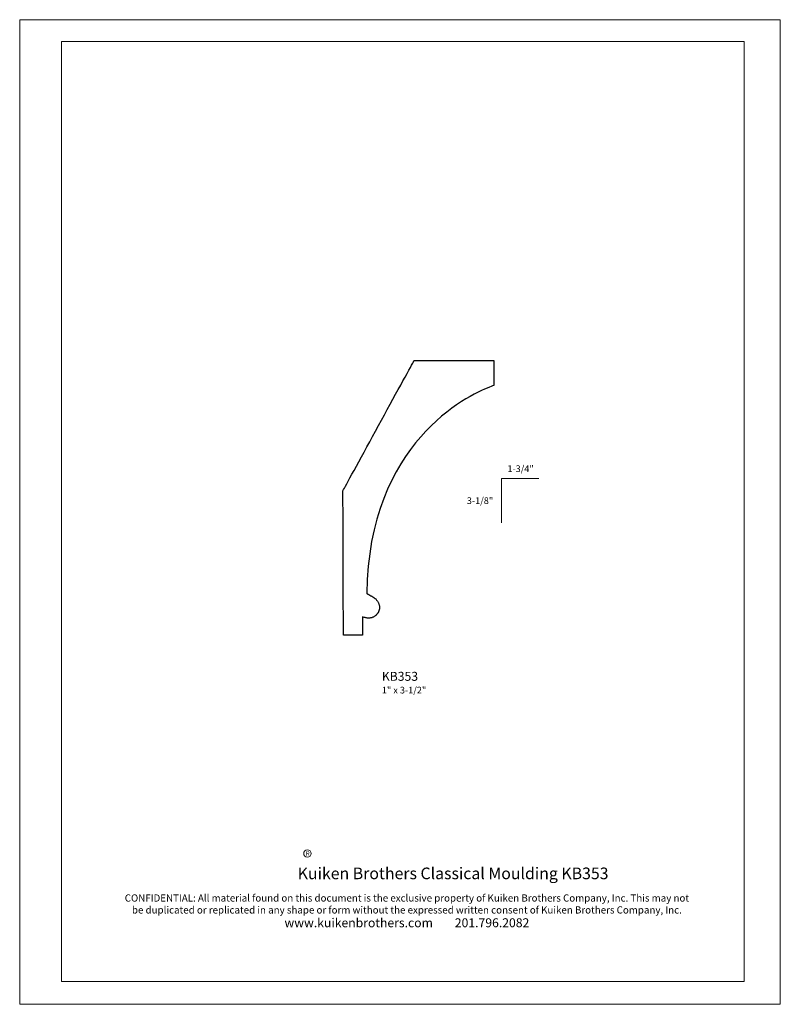
# Model space of a CAD drawing. Extents: x -4.3 to 4.2, y -5.5 to 5.5.
import ezdxf

# ---------------------------------------------------------------- set-up
doc = ezdxf.new("R2010")
doc.units = 0
doc.header["$MEASUREMENT"] = 0
doc.layers.add('DO NOT PLOT', color=2, linetype='Continuous', plot=False)
doc.layers.add('LAYER_1', color=7, linetype='Continuous')

# ---------------------------------------------------------------- blocks, each defined once
blk = doc.blocks.new('KB353')
at = {"flags": 128}
blk.add_lwpolyline([(0, -0.105), (0, -0.07), (0, -0.041), (0, -0.017), (0, 0), (0, 0.011), (0, 0.014), (0.002, 0.018), (0.007, 0.027), (0.016, 0.043), (0.027, 0.064), (0.042, 0.091), (0.059, 0.122), (0.078, 0.158), (0.1, 0.198), (0.124, 0.241), (0.15, 0.288), (0.177, 0.338), (0.206, 0.391), (0.236, 0.446), (0.267, 0.503), (0.299, 0.561), (0.332, 0.62), (0.365, 0.68), (0.398, 0.741), (0.431, 0.801), (0.464, 0.862), (0.496, 0.921), (0.528, 0.979), (0.559, 1.036), (0.589, 1.091), (0.618, 1.143), (0.646, 1.193), (0.671, 1.24), (0.695, 1.284), (0.717, 1.324), (0.737, 1.36), (0.754, 1.391), (0.768, 1.418), (0.78, 1.439), (0.788, 1.455), (0.794, 1.464), (0.796, 1.468), (0.798, 1.468), (0.804, 1.468), (0.813, 1.468), (0.826, 1.468), (0.842, 1.468), (0.862, 1.468), (0.884, 1.468), (0.908, 1.468), (0.935, 1.468), (0.964, 1.468), (0.994, 1.468), (1.027, 1.468), (1.06, 1.468), (1.095, 1.468), (1.131, 1.468), (1.167, 1.469), (1.204, 1.469), (1.241, 1.469), (1.279, 1.469), (1.316, 1.469), (1.352, 1.469), (1.388, 1.469), (1.423, 1.469), (1.456, 1.469), (1.488, 1.469), (1.519, 1.469), (1.548, 1.47), (1.575, 1.47), (1.599, 1.47), (1.621, 1.47), (1.641, 1.47), (1.657, 1.47), (1.67, 1.47), (1.679, 1.47), (1.687, 1.47), (1.687, 1.469), (1.687, 1.467), (1.687, 1.464), (1.687, 1.46), (1.687, 1.455), (1.687, 1.449), (1.687, 1.442), (1.687, 1.434), (1.687, 1.426), (1.687, 1.417), (1.687, 1.407), (1.687, 1.397), (1.687, 1.386), (1.687, 1.375), (1.687, 1.364), (1.687, 1.353), (1.687, 1.341), (1.687, 1.329), (1.687, 1.318), (1.687, 1.306), (1.686, 1.294), (1.686, 1.283), (1.686, 1.272), (1.686, 1.261), (1.686, 1.251), (1.686, 1.242), (1.686, 1.233), (1.686, 1.224), (1.686, 1.216), (1.686, 1.209), (1.686, 1.203), (1.686, 1.198), (1.686, 1.194), (1.686, 1.191), (1.686, 1.189), (1.686, 1.189), (1.683, 1.188), (1.673, 1.184), (1.658, 1.179), (1.638, 1.171), (1.613, 1.161), (1.583, 1.148), (1.548, 1.133), (1.51, 1.114), (1.468, 1.093), (1.423, 1.068), (1.374, 1.04), (1.324, 1.009), (1.271, 0.974), (1.216, 0.935), (1.16, 0.892), (1.102, 0.846), (1.044, 0.795), (0.986, 0.74), (0.927, 0.68), (0.869, 0.617), (0.811, 0.548), (0.755, 0.474), (0.699, 0.396), (0.646, 0.313), (0.594, 0.224), (0.545, 0.13), (0.499, 0.03), (0.456, -0.075), (0.416, -0.186), (0.38, -0.303), (0.348, -0.425), (0.321, -0.554), (0.299, -0.69), (0.282, -0.831), (0.271, -0.98), (0.266, -1.135), (0.27, -1.137), (0.274, -1.139), (0.277, -1.141), (0.281, -1.143), (0.285, -1.145), (0.288, -1.147), (0.292, -1.149), (0.295, -1.151), (0.298, -1.152), (0.301, -1.154), (0.304, -1.156), (0.307, -1.157), (0.31, -1.159), (0.313, -1.16), (0.315, -1.162), (0.318, -1.163), (0.321, -1.165), (0.323, -1.166), (0.325, -1.168), (0.328, -1.169), (0.33, -1.17), (0.332, -1.172), (0.335, -1.173), (0.337, -1.174), (0.339, -1.176), (0.341, -1.177), (0.343, -1.178), (0.345, -1.18), (0.347, -1.181), (0.349, -1.182), (0.351, -1.183), (0.353, -1.185), (0.355, -1.186), (0.357, -1.187), (0.358, -1.189), (0.36, -1.19), (0.366, -1.196), (0.372, -1.203), (0.377, -1.209), (0.382, -1.215), (0.386, -1.221), (0.389, -1.227), (0.393, -1.233), (0.396, -1.239), (0.398, -1.244), (0.401, -1.25), (0.403, -1.255), (0.404, -1.261), (0.406, -1.266), (0.407, -1.271), (0.407, -1.276), (0.408, -1.28), (0.408, -1.285), (0.408, -1.289), (0.408, -1.294), (0.408, -1.298), (0.408, -1.302), (0.407, -1.306), (0.407, -1.31), (0.406, -1.313), (0.405, -1.316), (0.404, -1.32), (0.403, -1.323), (0.402, -1.326), (0.401, -1.328), (0.4, -1.331), (0.4, -1.333), (0.399, -1.335), (0.398, -1.337), (0.397, -1.339), (0.397, -1.341), (0.396, -1.342), (0.396, -1.343), (0.395, -1.345), (0.394, -1.346), (0.393, -1.349), (0.391, -1.351), (0.39, -1.354), (0.388, -1.356), (0.385, -1.359), (0.383, -1.362), (0.38, -1.366), (0.377, -1.369), (0.374, -1.372), (0.371, -1.376), (0.367, -1.379), (0.363, -1.382), (0.359, -1.386), (0.355, -1.389), (0.35, -1.392), (0.345, -1.395), (0.34, -1.398), (0.334, -1.4), (0.328, -1.403), (0.322, -1.405), (0.316, -1.406), (0.309, -1.408), (0.302, -1.409), (0.295, -1.41), (0.288, -1.41), (0.28, -1.41), (0.272, -1.409), (0.264, -1.408), (0.256, -1.406), (0.247, -1.404), (0.238, -1.402), (0.228, -1.398), (0.219, -1.394), (0.219, -1.395), (0.219, -1.396), (0.219, -1.398), (0.219, -1.401), (0.219, -1.405), (0.219, -1.409), (0.219, -1.414), (0.219, -1.42), (0.219, -1.426), (0.219, -1.433), (0.219, -1.44), (0.219, -1.447), (0.219, -1.455), (0.219, -1.463), (0.219, -1.471), (0.219, -1.48), (0.219, -1.488), (0.219, -1.496), (0.219, -1.505), (0.219, -1.513), (0.219, -1.522), (0.219, -1.53), (0.219, -1.538), (0.219, -1.546), (0.219, -1.553), (0.219, -1.56), (0.219, -1.567), (0.219, -1.573), (0.219, -1.579), (0.219, -1.584), (0.219, -1.588), (0.219, -1.592), (0.219, -1.595), (0.219, -1.597), (0.219, -1.598), (0.219, -1.599), (0.218, -1.599), (0.217, -1.599), (0.215, -1.599), (0.211, -1.599), (0.208, -1.599), (0.203, -1.599), (0.198, -1.599), (0.192, -1.599), (0.185, -1.599), (0.178, -1.599), (0.171, -1.599), (0.163, -1.599), (0.155, -1.599), (0.147, -1.599), (0.138, -1.599), (0.13, -1.599), (0.121, -1.599), (0.112, -1.599), (0.103, -1.599), (0.094, -1.599), (0.086, -1.6), (0.077, -1.6), (0.069, -1.6), (0.061, -1.6), (0.053, -1.6), (0.046, -1.6), (0.039, -1.6), (0.032, -1.6), (0.026, -1.6), (0.021, -1.6), (0.017, -1.6), (0.013, -1.6), (0.01, -1.6), (0.007, -1.6), (0.006, -1.6), (0.005, -1.6), (0.005, -1.596), (0.005, -1.585), (0.005, -1.568), (0.005, -1.545), (0.005, -1.515), (0.005, -1.48), (0.005, -1.441), (0.005, -1.396), (0.005, -1.348), (0.004, -1.295), (0.004, -1.24), (0.004, -1.181), (0.004, -1.12), (0.004, -1.057), (0.003, -0.993), (0.003, -0.927), (0.003, -0.86), (0.003, -0.793), (0.002, -0.726), (0.002, -0.659), (0.002, -0.593), (0.002, -0.528), (0.002, -0.465), (0.001, -0.404), (0.001, -0.346), (0.001, -0.29), (0.001, -0.238), (0.001, -0.189), (0, -0.145)], close=True, dxfattribs=at)

msp = doc.modelspace()

# ---------------------------------------------------------------- linework, layer by layer
at = {"linetype": 'Continuous', "lineweight": 0}
for p, q in [((1.551, 0.373), (1.133, 0.373)), ((1.133, 0.373), (1.133, -0.123))]:
    msp.add_line(p, q, dxfattribs=at)
msp.add_circle((-1.035, -3.815), 0.0413, dxfattribs=at)
at = {"layer": 'DO NOT PLOT', "linetype": 'Continuous', "lineweight": 0}
for p, q in [((-4.25, 5.5), (-4.25, -5.5)), ((-4.25, 5.5), (4.25, 5.5)), ((4.25, 5.5), (4.25, -5.5)), ((-4.25, -5.5), (4.25, -5.5))]:
    msp.add_line(p, q, dxfattribs=at)
at = {"layer": 'LAYER_1', "color": 7, "lineweight": 0}
for points in [[(-3.784, -5.244), (-3.784, -5.244), (-3.784, 5.256), (-3.784, 5.256)], [(-3.784, 5.256), (-3.784, 5.256), (3.846, 5.256), (3.846, 5.256)], [(3.846, 5.256), (3.846, 5.256), (3.846, -5.244), (3.846, -5.244)], [(3.846, -5.244), (3.846, -5.244), (-3.784, -5.244), (-3.784, -5.244)]]:
    msp.add_open_spline(points, degree=3, dxfattribs=at)

# ---------------------------------------------------------------- block references
at = {"linetype": 'Continuous'}
msp.add_blockref('KB353', (-0.638, 0.224), dxfattribs=at)

# ---------------------------------------------------------------- texts
at = {"linetype": 'Continuous', "lineweight": 0}
for s, insert, char_height, width, attachment_point in [('{\\fArial|b0|i0|c0|p34;\\H0.75x;\\W3.8716; \\W1;1-3/4"}', (1.111, 0.521), 0.1, 0.48999, 1), ('{\\fArial|b0|i0|c0|p34;\\H0.75x;\\W3.7512; \\W1;3-1/8"}', (0.661, 0.164), 0.1, 0.48999, 1), ('{\\fArial|b0|i0|c0|p34;\\W6.6089;  \\W1;KB353\\P\\H0.75x;\\W8.8119;  \\W1;1" x 3-1/2"\\H1.3333x;\\P\\W9.2038;  }', (-0.607, -1.786), 0.1, 1.42892, 1), ('{\\fArial|b1|i0|c0|p34;R}', (-1.052, -3.791), 0.05, 0.1219, 1), ('{\\fArial|b0|i0|c0|p34; \\P\\P\\P\\P\\P\\H0.66667x;\\P\\H1.6249x;                          Kuiken Brothers Classical Moulding KB353\\P\\H0.38464x;\\P\\H1.6x;CONFIDENTIAL: All material found on this document is the exclusive property of Kuiken Brothers Company, Inc. This may not be duplicated or replicated in any shape or form without the expressed written consent of Kuiken Brothers Company, Inc. \\P\\H1.25x;www.kuikenbrothers.com        201.796.2082\\H1.2x;\\P\\P\\P\\P\\P\\H0.66667x;\\P\\H1.6249x;\\P\\H0.38464x;\\P\\H1.6x;\\P}', (0.077, -3.039), 0.12, 6.45555, 2)]:
    msp.add_mtext(s, dxfattribs=dict(at, insert=insert, char_height=char_height, width=width, attachment_point=attachment_point))

doc.saveas('drawing.dxf')
